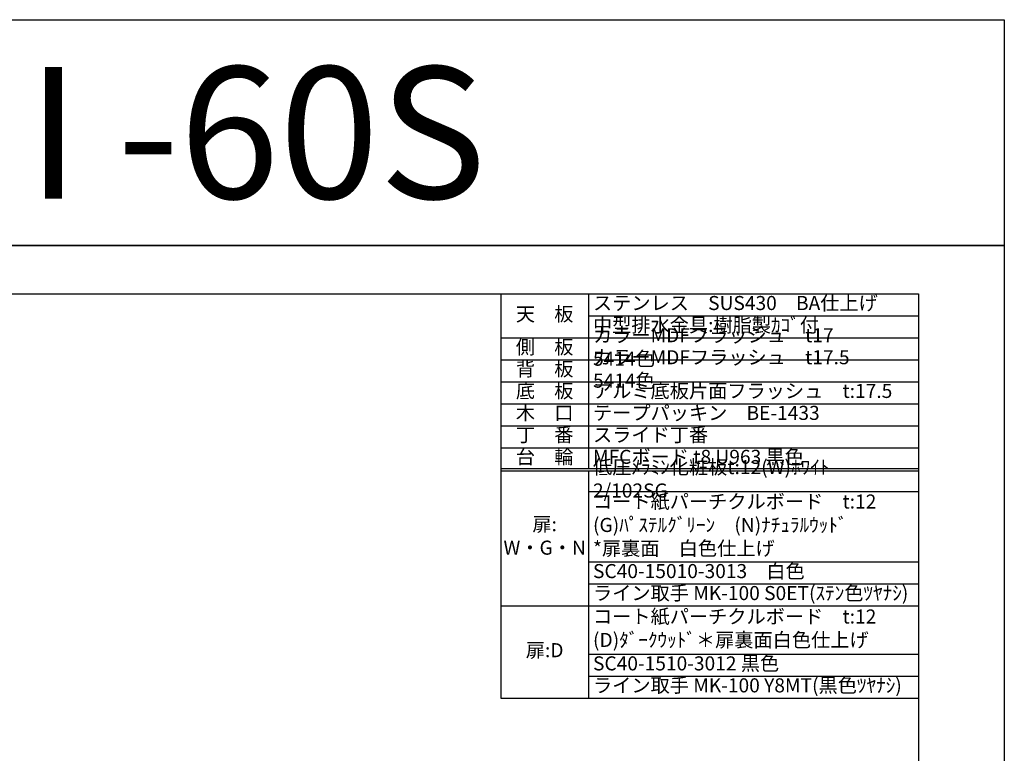
# Model space of a CAD drawing. Units: millimetres. Extents: x 0 to 4200, y 0 to 3484.
# Drawn here: x 1960 to 4200, y 1815 to 3484 of the extents above; entities that cross this region are included whole.
import ezdxf
from ezdxf.enums import TextEntityAlignment as Align

# ---------------------------------------------------------------- set-up
doc = ezdxf.new("R2010")
doc.units = ezdxf.units.MM
doc.layers.get('0').update_dxf_attribs({"linetype": 'CONTINUOUS'})
doc.layers.get('Defpoints').update_dxf_attribs({"color": 8, "linetype": 'CONTINUOUS'})
doc.layers.add('図面範囲', color=7, linetype='CONTINUOUS', plot=False)
for name, color, linetype in [('寸法', 7, 'CONTINUOUS'), ('文字', 7, 'CONTINUOUS'), ('枠', 54, 'CONTINUOUS')]:
    doc.layers.add(name, color=color, linetype=linetype)
doc.styles.add('16mm文字', font='txt', dxfattribs={"height": 16})
doc.styles.add('32mm文字', font='txt', dxfattribs={"height": 32})
doc.dimstyles.new('32mm文字', dxfattribs={"dimtxt": 32, "dimasz": 10, "dimexe": 0, "dimexo": 30, "dimgap": 5, "dimtad": 1, "dimdsep": 46, "dimtxsty": '32mm文字', "dimblk": 'ORIGIN2', "dimcen": 5, "dimclrd": 256, "dimclre": 256, "dimclrt": 256, "dimadec": 0, "dimazin": 0, "dimtfac": 1, "dimtmove": 0, "dimatfit": 3, "dimldrblk": 'OPEN30', "dimfxl": 1, "dimlwd": -1, "dimarcsym": 0})

# ---------------------------------------------------------------- blocks, each defined once
blk = doc.blocks.new('*T5')
at = {"color": 0, "linetype": 'ByBlock', "lineweight": -2, "transparency": 16777216}
for p, q in [((0, 0), (950.7, 0)), ((0, 0), (0, -920)), ((200, 0), (200, -397.5)), ((950.7, 0), (950.7, -920)), ((200, -50), (950.7, -50)), ((0, -100), (950.7, -100)), ((0, -150), (950.7, -150)), ((0, -200), (950.7, -200)), ((0, -250), (950.7, -250)), ((0, -300), (950.7, -300)), ((0, -350), (950.7, -350)), ((0, -397.5), (950.7, -397.5)), ((0, -402.5), (950.7, -402.5)), ((200, -402.5), (200, -920)), ((200, -450), (950.7, -450)), ((200, -610), (950.7, -610)), ((200, -660), (950.7, -660)), ((0, -710), (950.7, -710)), ((200, -820), (950.7, -820)), ((200, -870), (950.7, -870)), ((0, -920), (950.7, -920))]:
    blk.add_line(p, q, dxfattribs=at)
at = {"color": 0, "transparency": 16777216, "char_height": 32, "style": '32mm文字'}
for s, insert, width, attachment_point in [('ステンレス\u3000SUS430\u3000BA仕上げ', (210, -25), 730.733, 4), ('天\u3000板', (100, -50), 198.5, 5), ('中型排水金具:樹脂製ｶｺﾞ付', (210, -75), 730.733, 4), ('カラーMDFフラッシュ\u3000t17\u3000 \u30005414色', (210, -125), 730.733, 4), ('側\u3000板', (100, -125), 198.5, 5), ('カラーMDFフラッシュ\u3000t17.5\u3000 5414色', (210, -175), 730.733, 4), ('背\u3000板', (100, -175), 198.5, 5), ('底\u3000板', (100, -225), 198.5, 5), ('アルミ底板片面フラッシュ\u3000t:17.5', (210, -225), 730.733, 4), ('木\u3000口', (100, -275), 198.5, 5), ('テープパッキン\u3000BE-1433', (210, -275), 730.733, 4), ('丁\u3000番', (100, -325), 198.5, 5), ('スライド丁番', (210, -325), 730.733, 4), ('台\u3000輪', (100, -375), 198.5, 5), ('MFCボード t8 U963 黒色', (210, -375), 730.733, 4), ('低圧ﾒﾗﾐﾝ化粧板t:12(W)ﾎﾜｲﾄ\u30002/102SG', (210, -425), 730.733, 4), ('コート紙パーチクルボード\u3000t:12 (G)ﾊﾟｽﾃﾙｸﾞﾘｰﾝ\u3000(N)ﾅﾁｭﾗﾙｳｯﾄﾞ\u3000\u3000\u3000\u3000\u3000  \u3000*扉裏面\u3000白色仕上げ', (210, -530), 730.733, 4), ('扉:\u3000W・G・N', (100, -555), 198.5, 5), ('SC40-15010-3013\u3000白色', (210, -635), 730.733, 4), ('ライン取手 MK-100 S0ET(ｽﾃﾝ色ﾂﾔﾅｼ)', (210, -685), 730.733, 4), ('コート紙パーチクルボード\u3000t:12\u3000(D)ﾀﾞｰｸｳｯﾄﾞ＊扉裏面白色仕上げ', (210, -765), 730.733, 4), ('扉:D', (100, -815), 199.94, 5), ('SC40-1510-3012 黒色', (210, -845), 730.733, 4), ('ライン取手 MK-100 Y8MT(黒色ﾂﾔﾅｼ)', (210, -895), 730.733, 4)]:
    blk.add_mtext(s, dxfattribs=dict(at, insert=insert, width=width, attachment_point=attachment_point))
blk = doc.blocks.new('_Origin2')
at = {"color": 0, "linetype": 'ByBlock', "lineweight": -2}
blk.add_line((-0.5, 0), (-1, 0), dxfattribs=at)
for radius in [0.5, 0.25]:
    blk.add_circle((0, 0), radius, dxfattribs=at)
blk = doc.blocks.new('*D63')
at = {"layer": 'Defpoints', "color": 0, "transparency": 16777216}
for p in [(1068.6, 2151.7), (909.1, 2101.7), (1068.6, 2101.7), (3096.2, 1130), (3096.2, 1120), (3286.2, 1130.1)]:
    blk.add_point(p, dxfattribs=at)
at = {"layer": '寸法', "lineweight": -2, "transparency": 16777216}
for p, q in [((1038.6, 2151.7), (909.1, 2151.7)), ((1038.6, 2101.7), (909.1, 2101.7))]:
    blk.add_line(p, q, dxfattribs=at)
at = {"layer": '寸法', "transparency": 16777216}
for p, q in [((909.1, 2141.7), (909.1, 2111.7)), ((3106.2, 1120), (3146.8, 1120)), ((3276.2, 1120), (3235.6, 1120))]:
    blk.add_line(p, q, dxfattribs=at)
at = {"layer": '寸法', "transparency": 16777216, "xscale": 10, "yscale": 10, "zscale": 10}
for p, rotation in [((909.1, 2151.7), 90), ((909.1, 2101.7), 270), ((3096.2, 1120), 180.0062184095377), ((3286.2, 1120), 0.006218409537694925)]:
    blk.add_blockref('_Origin2', p, dxfattribs=dict(at, rotation=rotation))
at = {"layer": '寸法', "transparency": 16777216, "char_height": 32, "attachment_point": 5, "style": '32mm文字'}
for s, insert, rotation in [('50', (888.1, 2126.7), 90), ('190\\P排水', (3191.2, 1120), 0.0062)]:
    blk.add_mtext(s, dxfattribs=dict(at, insert=insert, rotation=rotation))
blk = doc.blocks.new('_Open30')
at = {"color": 0, "linetype": 'ByBlock', "lineweight": -2}
for p, q in [((-1, 0.27), (0, 0)), ((0, 0), (-1, -0.27)), ((0, 0), (-1, 0))]:
    blk.add_line(p, q, dxfattribs=at)

msp = doc.modelspace()

# ---------------------------------------------------------------- linework, layer by layer
at = {"layer": 'Defpoints'}
msp.add_lwpolyline([(4200, 2970), (0, 2970), (0, 3483.898), (4200, 3483.898)], close=True, dxfattribs=at)
at = {"layer": '図面範囲'}
msp.add_lwpolyline([(0, 2970), (4200, 2970), (4200, 0), (0, 0)], close=True, dxfattribs=at)
at = {"layer": '枠', "color": 54, "linetype": 'Continuous'}
for p, q in [((195, 2860), (4005, 2860)), ((4005, 2860), (4005, 110))]:
    msp.add_line(p, q, dxfattribs=at)

# ---------------------------------------------------------------- block references
msp.add_blockref('*T5', (3054.267, 2860))

# ---------------------------------------------------------------- texts
at = {"layer": '文字', "linetype": 'Continuous', "style": '16mm文字'}
msp.add_text('CMⅡ-60S', height=300, dxfattribs=at).set_placement((2100, 3226.949), align=Align.MIDDLE_CENTER)

# ---------------------------------------------------------------- dimensions: what is measured, and where the dimension line sits
at = {"layer": '寸法'}
dim = msp.add_linear_dim(base=(3096.213, 1120.016), p1=(3286.213, 1130.066), p2=(3096.211, 1130.046), angle=180.006218, text='<>\\P排水', dimstyle='32mm文字', override={"dimse1": 1, "dimse2": 1, "dimtmove": 2}, dxfattribs=at)
dim.commit()
dim.dimension.update_dxf_attribs({"geometry": '*D63', "text_midpoint": (3191.213, 1120.027), "dimtype": 160})

doc.saveas('drawing.dxf')
